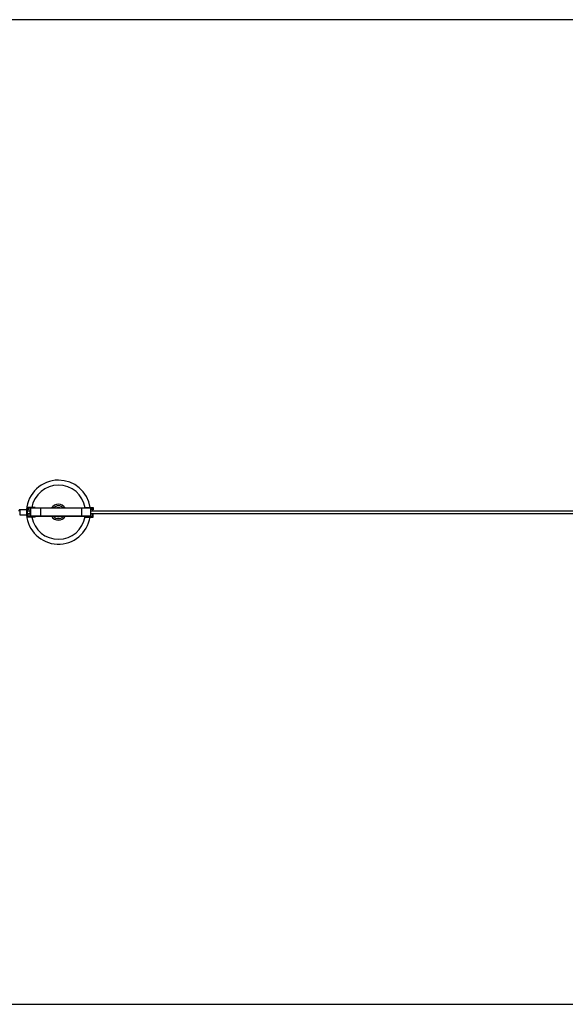
# Model space of a CAD drawing. Units: millimetres. Extents: x -12607 to 11938, y -3372 to 4355.
# Drawn here: x -9402 to -7187, y 355 to 4355 of the extents above; entities that cross this region are included whole.
import ezdxf

# ---------------------------------------------------------------- set-up
doc = ezdxf.new("R2010")
doc.units = ezdxf.units.MM
doc.layers.add('Opvangzone', color=7, linetype='Continuous', true_color=0x00a19a)
doc.layers.add('Toestel 2D', color=7, linetype='Continuous', lineweight=20)

# ---------------------------------------------------------------- blocks, each defined once
blk = doc.blocks.new('RB1385H_')
at = {"color": 7, "linetype": 'Continuous', "lineweight": 25}
for p, q in [((10352.9, 17552.27), (10352.71, 17552.27)), ((10352.71, 17552.27), (10352.71, 17551.27)), ((10355.9, 17552.27), (10352.9, 17552.27)), ((10352.9, 17552.27), (10352.9, 17551.27)), ((10353.9, 17552.07), (10353.1, 17552.07)), ((10353.1, 17552.07), (10353.1, 17551.27)), ((10353.71, 17552.07), (10353.71, 17551.97)), ((10353.9, 17551.97), (10353.9, 17552.07)), ((10354, 17552.07), (10354.07, 17552.07)), ((10354.07, 17552.07), (10358.1, 17552.07)), ((10355.9, 17552.27), (10355.9, 17552.07)), ((10358.1, 17552.07), (10374.69, 17552.07)), ((10374.69, 17552.07), (10378.36, 17552.07)), ((10376.2, 17552.27), (10376.2, 17552.07)), ((10376.2, 17552.27), (10376.39, 17552.27)), ((10376.39, 17552.27), (10376.39, 17552.07)), ((10376.39, 17552.27), (10379.38, 17552.27)), ((10378.38, 17552.07), (10379.18, 17552.07)), ((10378.38, 17552.07), (10378.38, 17552.07)), ((10378.99, 17551.27), (10378.99, 17552.07)), ((10379.18, 17552.07), (10379.18, 17551.27)), ((10379.38, 17552.27), (10379.38, 17551.27)), ((10352.51, 17551.32), (10349.61, 17551.32)), ((10349.61, 17549.32), (10352.51, 17549.32)), ((10352.71, 17551.27), (10352.9, 17551.27)), ((10352.71, 17548.37), (10352.71, 17549.37)), ((10352.71, 17549.37), (10352.9, 17549.37)), ((10352.9, 17548.37), (10352.71, 17548.37)), ((10353.83, 17550.82), (10352.83, 17550.82)), ((10352.83, 17549.82), (10353.83, 17549.82)), ((10353.1, 17551.27), (10352.9, 17551.27)), ((10352.9, 17548.37), (10352.9, 17549.37)), ((10353.1, 17549.37), (10352.9, 17549.37)), ((10355.9, 17548.37), (10352.9, 17548.37)), ((10353.1, 17548.57), (10353.1, 17549.37)), ((10353.9, 17548.57), (10353.1, 17548.57)), ((10353.67, 17551.97), (10353.67, 17550.82)), ((10353.67, 17549.82), (10353.67, 17548.87)), ((10353.71, 17551.97), (10353.68, 17551.97)), ((10353.68, 17548.87), (10353.71, 17548.87)), ((10353.71, 17548.87), (10353.71, 17548.57)), ((10353.97, 17551.97), (10353.9, 17551.97)), ((10353.9, 17548.87), (10353.97, 17548.87)), ((10353.9, 17548.57), (10353.9, 17548.87)), ((10353.97, 17551.97), (10353.97, 17548.87)), ((10358.08, 17551.97), (10353.97, 17551.97)), ((10353.97, 17548.87), (10358.08, 17548.87)), ((10354.27, 17548.57), (10354.2, 17548.57)), ((10358.14, 17548.57), (10354.27, 17548.57)), ((10355.9, 17548.37), (10355.9, 17548.57)), ((10374.72, 17551.97), (10358.08, 17551.97)), ((10358.08, 17551.97), (10358.08, 17548.87)), ((10358.08, 17548.87), (10374.72, 17548.87)), ((10374.64, 17548.57), (10358.14, 17548.57)), ((10378.16, 17548.57), (10374.64, 17548.57)), ((10374.72, 17551.97), (10374.72, 17548.87)), ((10376.2, 17548.37), (10376.2, 17548.57)), ((10376.2, 17548.37), (10376.39, 17548.37)), ((10376.39, 17548.37), (10376.39, 17548.57)), ((10376.39, 17548.37), (10379.38, 17548.37)), ((10378.38, 17548.68), (10378.38, 17548.57)), ((10378.38, 17548.57), (10379.18, 17548.57)), ((10378.46, 17548.87), (10378.46, 17551.97)), ((11889.22, 17550.82), (10378.46, 17550.82)), ((10378.46, 17549.82), (11889.22, 17549.82)), ((10378.99, 17551.27), (10379.18, 17551.27)), ((10378.99, 17549.37), (10379.18, 17549.37)), ((10378.99, 17549.37), (10378.99, 17548.57)), ((10379.18, 17551.27), (10379.38, 17551.27)), ((10379.18, 17548.57), (10379.18, 17549.37)), ((10379.18, 17549.37), (10379.38, 17549.37)), ((10379.38, 17548.37), (10379.38, 17549.37))]:
    blk.add_line(p, q, dxfattribs=at)
at = {"color": 8, "linetype": 'Continuous', "lineweight": 25}
for p, q in [((10353.68, 17551.97), (10353.67, 17551.97)), ((10353.67, 17548.87), (10353.68, 17548.87)), ((10353.68, 17551.97), (10353.68, 17550.82)), ((10353.68, 17549.82), (10353.68, 17548.87)), ((10378.46, 17551.97), (10374.72, 17551.97)), ((10374.72, 17548.87), (10378.46, 17548.87))]:
    blk.add_line(p, q, dxfattribs=at)
at = {"color": 8, "linetype": 'Continuous', "lineweight": 25, "flags": 128}
for points in [[(10349.61, 17551.32), (10349.62, 17551.32), (10349.62, 17551.28), (10349.63, 17551.2), (10349.64, 17551.1), (10349.64, 17550.97), (10349.64, 17550.81), (10349.65, 17550.64), (10349.65, 17550.45), (10349.65, 17550.26), (10349.65, 17550.07), (10349.65, 17549.9), (10349.64, 17549.73), (10349.64, 17549.59), (10349.63, 17549.47), (10349.63, 17549.39), (10349.62, 17549.34), (10349.61, 17549.32)], [(10352.51, 17549.32), (10352.52, 17549.34), (10352.52, 17549.39), (10352.53, 17549.47), (10352.54, 17549.59), (10352.54, 17549.73), (10352.54, 17549.9), (10352.55, 17550.07), (10352.55, 17550.26), (10352.55, 17550.45), (10352.55, 17550.64), (10352.54, 17550.81), (10352.54, 17550.97), (10352.53, 17551.1), (10352.53, 17551.2), (10352.52, 17551.28), (10352.51, 17551.32), (10352.51, 17551.32)]]:
    blk.add_lwpolyline(points, dxfattribs=at)
at = {"color": 7, "linetype": 'Continuous', "lineweight": 25, "flags": 128}
for points in [[(10353.84, 17550.32), (10353.84, 17550.49), (10353.84, 17550.66), (10353.83, 17550.81), (10353.83, 17550.93), (10353.82, 17551.03), (10353.82, 17551.09), (10353.81, 17551.12), (10353.8, 17551.11), (10353.8, 17551.06), (10353.79, 17550.98), (10353.79, 17550.87), (10353.78, 17550.82)], [(10353.78, 17549.82), (10353.79, 17549.77), (10353.79, 17549.66), (10353.8, 17549.58), (10353.8, 17549.53), (10353.81, 17549.52), (10353.82, 17549.55), (10353.82, 17549.61), (10353.83, 17549.71), (10353.83, 17549.84), (10353.84, 17549.99), (10353.84, 17550.15), (10353.84, 17550.32)]]:
    blk.add_lwpolyline(points, dxfattribs=at)
at = {"color": 7, "linetype": 'Continuous', "lineweight": 25}
for centre, radius, start, end in [((10365.32, 17550.35), 13, 90, 175.7015), ((10365.32, 17550.35), 13, 8.5128, 90), ((10353.77, 17551.97), 0.1, 125.4975, 180), ((10354, 17551.97), 0.1, 90.0209, 180.0225), ((10354.07, 17551.97), 0.1, 90.0209, 180.0225), ((10358.24, 17552), 0.157, 151.0714, 188.894), ((10365.32, 17550.35), 3.25, 90, 147.9552), ((10365.32, 17550.35), 2.59, 90, 138.3327), ((10365.32, 17550.35), 1.83, 90, 109.7301), ((10365.32, 17550.35), 3.25, 32.0448, 90), ((10365.32, 17550.35), 2.59, 41.6673, 90), ((10365.32, 17550.35), 1.83, 70.2699, 90), ((10374.6, 17551.99), 0.12, 348.7789, 39.5422), ((10378.36, 17551.97), 0.1, 0, 90), ((10365.32, 17550.35), 13, 184.5249, 351.2589), ((10340.8, 17550.32), 12.04, 357.0206, 2.8781), ((10353.97, 17548.87), 0.3, 180, 210.6584), ((10354.2, 17548.87), 0.3, 179.9784, 269.9787), ((10354.27, 17548.87), 0.3, 179.9784, 269.9787), ((10358.55, 17548.8), 0.47, 171.1076, 208.927), ((10365.32, 17550.35), 3.25, 213.1163, 326.8837), ((10365.32, 17550.35), 2.59, 223.2001, 316.7999), ((10365.32, 17550.35), 1.83, 255.7543, 284.2457), ((10374.36, 17548.8), 0.361, 320.4608, 11.2181), ((10378.16, 17548.87), 0.3, 270, 0)]:
    blk.add_arc(centre, radius, start, end, dxfattribs=at)
at = {"color": 8, "linetype": 'Continuous', "lineweight": 25}
for centre, radius, start, end in [((10365.32, 17550.35), 11, 90, 169.9246), ((10365.32, 17550.35), 11, 9.0191, 90), ((10353.78, 17551.97), 0.1, 132.27, 180.0106), ((10353.98, 17548.87), 0.3, 179.9949, 207.0135), ((10365.32, 17550.35), 11, 190.3465, 350.7107)]:
    blk.add_arc(centre, radius, start, end, dxfattribs=at)
at = {"color": 7, "linetype": 'Continuous', "lineweight": 25}
for points, knots in [([(10349.61, 17551.32), (10349.61, 17551.32), (10349.57, 17551.32), (10349.51, 17551.31), (10349.44, 17551.27), (10349.39, 17551.22), (10349.35, 17551.17), (10349.33, 17551.13), (10349.32, 17551.09), (10349.31, 17551.06), (10349.3, 17551.02), (10349.3, 17550.96), (10349.29, 17550.89), (10349.29, 17550.84), (10349.29, 17550.82)], [0, 0, 0, 0, 0.013618, 0.119143, 0.207468, 0.284616, 0.352844, 0.413027, 0.467026, 0.523265, 0.608678, 0.763778, 0.931505, 1, 1, 1, 1]), ([(10352.82, 17550.95), (10352.82, 17550.95), (10352.82, 17550.99), (10352.82, 17551.03), (10352.81, 17551.07), (10352.79, 17551.12), (10352.77, 17551.18), (10352.73, 17551.23), (10352.67, 17551.28), (10352.59, 17551.31), (10352.54, 17551.32), (10352.51, 17551.32)], [0, 0, 0, 0, 0.0298968, 0.2654934, 0.3752501, 0.4708335, 0.550684, 0.6477046, 0.7587821, 0.8840846, 1, 1, 1, 1]), ([(10352.51, 17549.32), (10352.51, 17549.32), (10352.55, 17549.32), (10352.61, 17549.34), (10352.69, 17549.37), (10352.74, 17549.42), (10352.77, 17549.47), (10352.79, 17549.52), (10352.8, 17549.55), (10352.81, 17549.59), (10352.82, 17549.62), (10352.82, 17549.66), (10352.82, 17549.67)], [0, 0, 0, 0, 0.025644, 0.166451, 0.284584, 0.387892, 0.479247, 0.55984, 0.632144, 0.708752, 0.825832, 1, 1, 1, 1])]:
    blk.add_open_spline(points, degree=3, knots=knots, dxfattribs=at)
blk = doc.blocks.new('VPL-14-RB1385H')
at = {"layer": 'Opvangzone'}
blk.add_lwpolyline([(9738.1, 1354.2), (9738.1, 3354.2), (7738.1, 4355.2), (-10299, 4355.2, 0.414214), (-12299, 2355.2, 0.414214), (-10299, 355.2), (7738.1, 355.2)], format="xyb", close=True, dxfattribs=at)
at = {"layer": 'Toestel 2D', "xscale": 10, "yscale": 10, "zscale": 10}
blk.add_blockref('RB1385H_', (-112897.8, -173149), dxfattribs=at)
blk = doc.blocks.new('VPL-14-RB1385H-20')
blk.add_blockref('VPL-14-RB1385H', (0, 0))

msp = doc.modelspace()

# ---------------------------------------------------------------- block references
msp.add_blockref('VPL-14-RB1385H-20', (0, 0))

doc.saveas('drawing.dxf')
